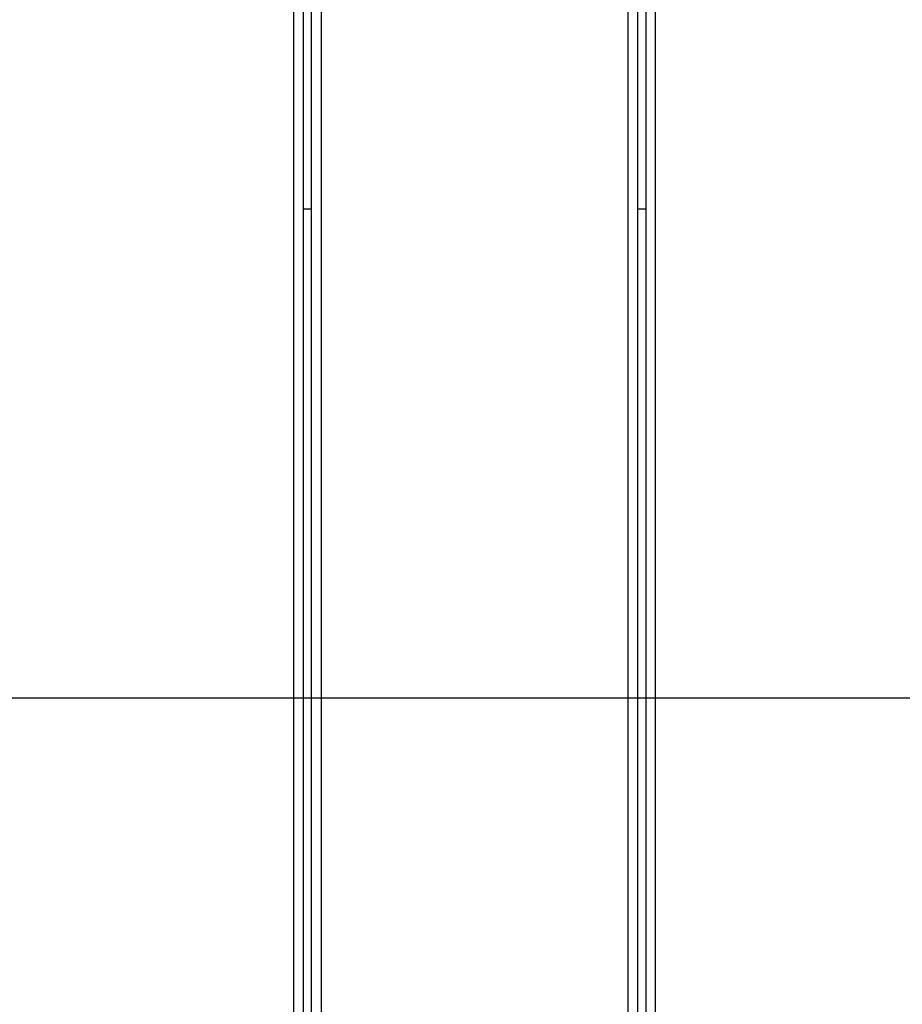
# Model space of a CAD drawing. Extents: x -46.6 to 46.6, y -45.3 to 45.3.
# Drawn here: x -29.1 to -26.3, y 8.6 to 11.6 of the extents above; entities that cross this region are included whole.
import ezdxf

# ---------------------------------------------------------------- set-up
doc = ezdxf.new("R2010")
doc.units = 0
doc.layers.get('0').update_dxf_attribs({"linetype": 'CONTINUOUS'})

msp = doc.modelspace()

# ---------------------------------------------------------------- linework, layer by layer
at = {"color": 0}
for points in [[(-28.2118, 14.233), (-28.2118, 2.8525)], [(-28.2118, 14.233), (-28.2118, 2.8525)], [(-28.2118, 14.233), (-28.2118, 2.8525)], [(-28.2118, 14.233), (-28.2118, 2.8525)], [(-28.2118, 14.233), (-28.2118, 2.8525)], [(-28.2118, 14.233), (-28.2118, 2.8525)], [(-28.2118, 14.233), (-28.2118, 2.8525)], [(-28.2118, 14.233), (-28.2118, 2.8525)], [(-28.2118, 14.233), (-28.2118, 2.8525)], [(-28.2118, 14.233), (-28.2118, 2.8525)], [(-28.2118, 14.233), (-28.2118, 2.8525)], [(-28.2118, 14.233), (-28.2118, 2.8525)], [(-28.2118, 14.233), (-28.2118, 2.8525)], [(-28.2118, 14.233), (-28.2118, 2.8525)], [(-28.2118, 14.233), (-28.2118, 2.8525)], [(-28.2118, 14.233), (-28.2118, 2.8525)], [(-28.2118, 14.233), (-28.2118, 2.8525)], [(-28.2118, 14.233), (-28.2118, 2.8525)], [(-28.2118, 14.233), (-28.2118, 2.8525)], [(-28.2118, 14.233), (-28.2118, 2.8525)], [(-28.2118, 14.233), (-28.2118, 2.8525)], [(-28.1818, 14.233), (-28.1818, 2.8525)], [(-28.1818, 14.233), (-28.1818, 2.8525)], [(-28.1818, 14.233), (-28.1818, 2.8525)], [(-28.1818, 14.233), (-28.1818, 2.8525)], [(-28.1818, 14.233), (-28.1818, 2.8525)], [(-28.1818, 14.233), (-28.1818, 2.8525)], [(-28.1818, 14.233), (-28.1818, 2.8525)], [(-28.1818, 14.233), (-28.1818, 2.8525)], [(-28.1818, 14.233), (-28.1818, 2.8525)], [(-28.1818, 14.233), (-28.1818, 2.8525)], [(-28.1818, 14.233), (-28.1818, 2.8525)], [(-28.1818, 14.233), (-28.1818, 2.8525)], [(-28.1818, 14.233), (-28.1818, 2.8525)], [(-28.1818, 14.233), (-28.1818, 2.8525)], [(-28.1818, 14.233), (-28.1818, 2.8525)], [(-28.1818, 14.233), (-28.1818, 2.8525)], [(-28.1818, 14.233), (-28.1818, 2.8525)], [(-28.1818, 14.233), (-28.1818, 2.8525)], [(-28.1818, 14.233), (-28.1818, 2.8525)], [(-28.1818, 14.233), (-28.1818, 2.8525)], [(-28.1818, 14.233), (-28.1818, 2.8525)], [(-28.1568, 14.233), (-28.1568, 2.8525)], [(-28.1568, 14.233), (-28.1568, 2.8525)], [(-28.1568, 14.233), (-28.1568, 2.8525)], [(-28.1568, 14.233), (-28.1568, 2.8525)], [(-28.1568, 14.233), (-28.1568, 2.8525)], [(-28.1568, 14.233), (-28.1568, 2.8525)], [(-28.1568, 14.233), (-28.1568, 2.8525)], [(-28.1568, 14.233), (-28.1568, 2.8525)], [(-28.1568, 14.233), (-28.1568, 2.8525)], [(-28.1568, 14.233), (-28.1568, 2.8525)], [(-28.1568, 14.233), (-28.1568, 2.8525)], [(-28.1568, 14.233), (-28.1568, 2.8525)], [(-28.1568, 14.233), (-28.1568, 2.8525)], [(-28.1568, 14.233), (-28.1568, 2.8525)], [(-28.1568, 14.233), (-28.1568, 2.8525)], [(-28.1568, 14.233), (-28.1568, 2.8525)], [(-28.1568, 14.233), (-28.1568, 2.8525)], [(-28.1568, 14.233), (-28.1568, 2.8525)], [(-28.1568, 14.233), (-28.1568, 2.8525)], [(-28.1568, 14.233), (-28.1568, 2.8525)], [(-28.1568, 14.233), (-28.1568, 2.8525)], [(-28.1268, 14.233), (-28.1268, 2.8525)], [(-28.1268, 14.233), (-28.1268, 2.8525)], [(-28.1268, 14.233), (-28.1268, 2.8525)], [(-28.1268, 14.233), (-28.1268, 2.8525)], [(-28.1268, 14.233), (-28.1268, 2.8525)], [(-28.1268, 14.233), (-28.1268, 2.8525)], [(-28.1268, 14.233), (-28.1268, 2.8525)], [(-28.1268, 14.233), (-28.1268, 2.8525)], [(-28.1268, 14.233), (-28.1268, 2.8525)], [(-28.1268, 14.233), (-28.1268, 2.8525)], [(-28.1268, 14.233), (-28.1268, 2.8525)], [(-28.1268, 14.233), (-28.1268, 2.8525)], [(-28.1268, 14.233), (-28.1268, 2.8525)], [(-28.1268, 14.233), (-28.1268, 2.8525)], [(-28.1268, 14.233), (-28.1268, 2.8525)], [(-28.1268, 14.233), (-28.1268, 2.8525)], [(-28.1268, 14.233), (-28.1268, 2.8525)], [(-28.1268, 14.233), (-28.1268, 2.8525)], [(-28.1268, 14.233), (-28.1268, 2.8525)], [(-28.1268, 14.233), (-28.1268, 2.8525)], [(-28.1268, 14.233), (-28.1268, 2.8525)], [(-27.1868, 14.233), (-27.1868, 2.8525)], [(-27.1868, 14.233), (-27.1868, 2.8525)], [(-27.1868, 14.233), (-27.1868, 2.8525)], [(-27.1868, 14.233), (-27.1868, 2.8525)], [(-27.1868, 14.233), (-27.1868, 2.8525)], [(-27.1868, 14.233), (-27.1868, 2.8525)], [(-27.1868, 14.233), (-27.1868, 2.8525)], [(-27.1868, 14.233), (-27.1868, 2.8525)], [(-27.1868, 14.233), (-27.1868, 2.8525)], [(-27.1868, 14.233), (-27.1868, 2.8525)], [(-27.1868, 14.233), (-27.1868, 2.8525)], [(-27.1868, 14.233), (-27.1868, 2.8525)], [(-27.1868, 14.233), (-27.1868, 2.8525)], [(-27.1868, 14.233), (-27.1868, 2.8525)], [(-27.1868, 14.233), (-27.1868, 2.8525)], [(-27.1868, 14.233), (-27.1868, 2.8525)], [(-27.1868, 14.233), (-27.1868, 2.8525)], [(-27.1868, 14.233), (-27.1868, 2.8525)], [(-27.1868, 14.233), (-27.1868, 2.8525)], [(-27.1868, 14.233), (-27.1868, 2.8525)], [(-27.1868, 14.233), (-27.1868, 2.8525)], [(-27.1568, 14.233), (-27.1568, 2.8525)], [(-27.1568, 14.233), (-27.1568, 2.8525)], [(-27.1568, 14.233), (-27.1568, 2.8525)], [(-27.1568, 14.233), (-27.1568, 2.8525)], [(-27.1568, 14.233), (-27.1568, 2.8525)], [(-27.1568, 14.233), (-27.1568, 2.8525)], [(-27.1568, 14.233), (-27.1568, 2.8525)], [(-27.1568, 14.233), (-27.1568, 2.8525)], [(-27.1568, 14.233), (-27.1568, 2.8525)], [(-27.1568, 14.233), (-27.1568, 2.8525)], [(-27.1568, 14.233), (-27.1568, 2.8525)], [(-27.1568, 14.233), (-27.1568, 2.8525)], [(-27.1568, 14.233), (-27.1568, 2.8525)], [(-27.1568, 14.233), (-27.1568, 2.8525)], [(-27.1568, 14.233), (-27.1568, 2.8525)], [(-27.1568, 14.233), (-27.1568, 2.8525)], [(-27.1568, 14.233), (-27.1568, 2.8525)], [(-27.1568, 14.233), (-27.1568, 2.8525)], [(-27.1568, 14.233), (-27.1568, 2.8525)], [(-27.1568, 14.233), (-27.1568, 2.8525)], [(-27.1568, 14.233), (-27.1568, 2.8525)], [(-27.1318, 14.233), (-27.1318, 2.8525)], [(-27.1318, 14.233), (-27.1318, 2.8525)], [(-27.1318, 14.233), (-27.1318, 2.8525)], [(-27.1318, 14.233), (-27.1318, 2.8525)], [(-27.1318, 14.233), (-27.1318, 2.8525)], [(-27.1318, 14.233), (-27.1318, 2.8525)], [(-27.1318, 14.233), (-27.1318, 2.8525)], [(-27.1318, 14.233), (-27.1318, 2.8525)], [(-27.1318, 14.233), (-27.1318, 2.8525)], [(-27.1318, 14.233), (-27.1318, 2.8525)], [(-27.1318, 14.233), (-27.1318, 2.8525)], [(-27.1318, 14.233), (-27.1318, 2.8525)], [(-27.1318, 14.233), (-27.1318, 2.8525)], [(-27.1318, 14.233), (-27.1318, 2.8525)], [(-27.1318, 14.233), (-27.1318, 2.8525)], [(-27.1318, 14.233), (-27.1318, 2.8525)], [(-27.1318, 14.233), (-27.1318, 2.8525)], [(-27.1318, 14.233), (-27.1318, 2.8525)], [(-27.1318, 14.233), (-27.1318, 2.8525)], [(-27.1318, 14.233), (-27.1318, 2.8525)], [(-27.1318, 14.233), (-27.1318, 2.8525)], [(-27.1018, 2.8525), (-27.1018, 14.233)], [(-27.1018, 2.8525), (-27.1018, 14.233)], [(-27.1018, 2.8525), (-27.1018, 14.233)], [(-27.1018, 2.8525), (-27.1018, 14.233)], [(-27.1018, 2.8525), (-27.1018, 14.233)], [(-27.1018, 2.8525), (-27.1018, 14.233)], [(-27.1018, 2.8525), (-27.1018, 14.233)], [(-27.1018, 2.8525), (-27.1018, 14.233)], [(-27.1018, 2.8525), (-27.1018, 14.233)], [(-27.1018, 2.8525), (-27.1018, 14.233)], [(-27.1018, 2.8525), (-27.1018, 14.233)], [(-27.1018, 2.8525), (-27.1018, 14.233)], [(-27.1018, 2.8525), (-27.1018, 14.233)], [(-27.1018, 2.8525), (-27.1018, 14.233)], [(-27.1018, 2.8525), (-27.1018, 14.233)], [(-27.1018, 2.8525), (-27.1018, 14.233)], [(-27.1018, 2.8525), (-27.1018, 14.233)], [(-27.1018, 2.8525), (-27.1018, 14.233)], [(-27.1018, 2.8525), (-27.1018, 14.233)], [(-27.1018, 2.8525), (-27.1018, 14.233)], [(-27.1018, 2.8525), (-27.1018, 14.233)], [(-28.1818, 11.0427), (-28.1818, 11.0427)], [(-28.1818, 11.0427), (-28.1568, 11.0427)], [(-28.1818, 11.0427), (-28.1568, 11.0427)], [(-28.1818, 11.0427), (-28.1568, 11.0427)], [(-28.1818, 11.0427), (-28.1568, 11.0427)], [(-28.1818, 11.0427), (-28.1568, 11.0427)], [(-28.1818, 11.0427), (-28.1568, 11.0427)], [(-28.1818, 11.0427), (-28.1568, 11.0427)], [(-28.1818, 11.0427), (-28.1568, 11.0427)], [(-28.1818, 11.0427), (-28.1568, 11.0427)], [(-28.1818, 11.0427), (-28.1568, 11.0427)], [(-28.1818, 11.0427), (-28.1568, 11.0427)], [(-28.1818, 11.0427), (-28.1568, 11.0427)], [(-28.1818, 11.0427), (-28.1568, 11.0427)], [(-28.1818, 11.0427), (-28.1568, 11.0427)], [(-28.1818, 11.0427), (-28.1568, 11.0427)], [(-28.1818, 11.0427), (-28.1568, 11.0427)], [(-28.1818, 11.0427), (-28.1568, 11.0427)], [(-28.1818, 11.0427), (-28.1568, 11.0427)], [(-28.1818, 11.0427), (-28.1568, 11.0427)], [(-28.1818, 11.0427), (-28.1568, 11.0427)], [(-28.1818, 11.0427), (-28.1568, 11.0427)], [(-28.1568, 11.0427), (-28.1568, 11.0427)], [(-27.1568, 11.0427), (-27.1568, 11.0427)], [(-27.1568, 11.0427), (-27.1318, 11.0427)], [(-27.1568, 11.0427), (-27.1318, 11.0427)], [(-27.1568, 11.0427), (-27.1318, 11.0427)], [(-27.1568, 11.0427), (-27.1318, 11.0427)], [(-27.1568, 11.0427), (-27.1318, 11.0427)], [(-27.1568, 11.0427), (-27.1318, 11.0427)], [(-27.1568, 11.0427), (-27.1318, 11.0427)], [(-27.1568, 11.0427), (-27.1318, 11.0427)], [(-27.1568, 11.0427), (-27.1318, 11.0427)], [(-27.1568, 11.0427), (-27.1318, 11.0427)], [(-27.1568, 11.0427), (-27.1318, 11.0427)], [(-27.1568, 11.0427), (-27.1318, 11.0427)], [(-27.1568, 11.0427), (-27.1318, 11.0427)], [(-27.1568, 11.0427), (-27.1318, 11.0427)], [(-27.1568, 11.0427), (-27.1318, 11.0427)], [(-27.1568, 11.0427), (-27.1318, 11.0427)], [(-27.1568, 11.0427), (-27.1318, 11.0427)], [(-27.1568, 11.0427), (-27.1318, 11.0427)], [(-27.1568, 11.0427), (-27.1318, 11.0427)], [(-27.1568, 11.0427), (-27.1318, 11.0427)], [(-27.1568, 11.0427), (-27.1318, 11.0427)], [(-27.1318, 11.0427), (-27.1318, 11.0427)], [(38.9102, 9.5427), (-46.5898, 9.5427)], [(38.9102, 9.5427), (-46.5898, 9.5427)], [(38.9102, 9.5427), (-46.5898, 9.5427)], [(38.9102, 9.5427), (-46.5898, 9.5427)], [(38.9102, 9.5427), (-46.5898, 9.5427)], [(38.9102, 9.5427), (-46.5898, 9.5427)], [(38.9102, 9.5427), (-46.5898, 9.5427)], [(38.9102, 9.5427), (-46.5898, 9.5427)], [(38.9102, 9.5427), (-46.5898, 9.5427)], [(38.9102, 9.5427), (-46.5898, 9.5427)], [(38.9102, 9.5427), (-46.5898, 9.5427)], [(38.9102, 9.5427), (-46.5898, 9.5427)], [(38.9102, 9.5427), (-46.5898, 9.5427)], [(38.9102, 9.5427), (-46.5898, 9.5427)], [(38.9102, 9.5427), (-46.5898, 9.5427)], [(38.9102, 9.5427), (-46.5898, 9.5427)], [(38.9102, 9.5427), (-46.5898, 9.5427)], [(38.9102, 9.5427), (-46.5898, 9.5427)], [(38.9102, 9.5427), (-46.5898, 9.5427)], [(38.9102, 9.5427), (-46.5898, 9.5427)], [(38.9102, 9.5427), (-46.5898, 9.5427)]]:
    msp.add_lwpolyline(points, dxfattribs=at)

doc.saveas('drawing.dxf')
